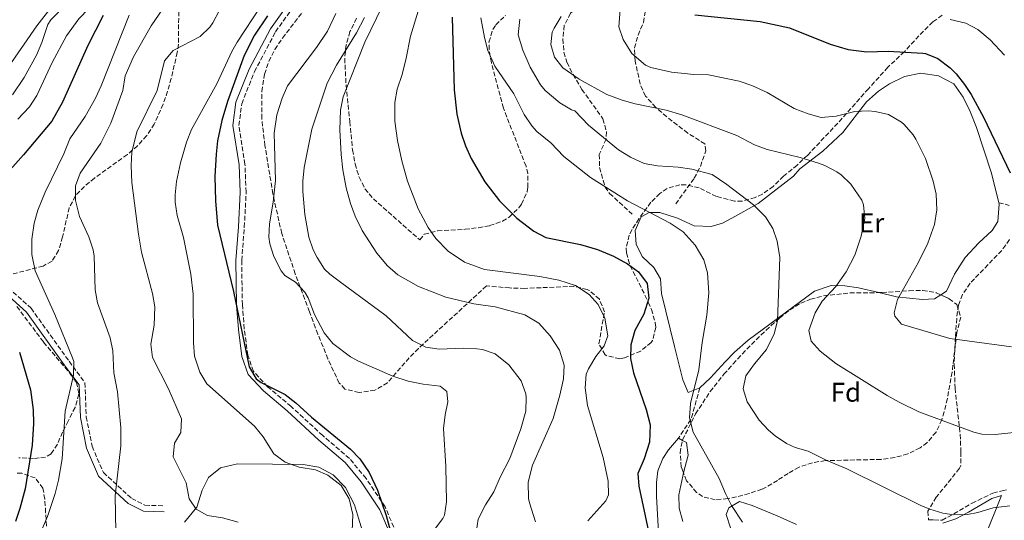
# Model space of a CAD drawing. Units: metres. Extents: x 593772 to 597215, y 4731382 to 4733742.
# Drawn here: x 595329 to 595693, y 4731749 to 4731934 of the extents above; entities that cross this region are included whole.
import ezdxf
from ezdxf.enums import TextEntityAlignment as Align

# ---------------------------------------------------------------- set-up
doc = ezdxf.new("R2010")
doc.units = ezdxf.units.M
doc.header["$MEASUREMENT"] = 0
doc.linetypes.add('DGN Style 3', pattern=[2.435890702152634, 1.739921930109024, -0.6959687720436097])
for name, color, linetype, lineweight in [('Camino', 7, 'DGN Style 3', 0), ('Curva de nivel directora', 30, 'Continuous', 30), ('Curva de nivel intermedia', 30, 'Continuous', 0), ('Etiqueta de uso rústico', 92, 'Continuous', 0), ('Etiqueta de zona arbolada', 92, 'Continuous', 0), ('Línea de cambio de uso (parcela vista)', 92, 'Continuous', 0), ('Margen derecho', 7, 'Continuous', 0), ('Senda', 7, 'DGN Style 3', 0), ('Zona arbolada', 92, 'DGN Style 3', 0)]:
    doc.layers.add(name, color=color, linetype=linetype, lineweight=lineweight)
doc.styles.add('Style-Arial', font='arial.ttf')

msp = doc.modelspace()

# ---------------------------------------------------------------- linework, layer by layer
at = {"layer": 'Camino', "color": 7, "linetype": 'DGN Style 3', "lineweight": 0}
for points in [[(595468.1999999981, 4731744.570000002, 599.2599999999949), (595464.0399999984, 4731754.27, 598.5200000000041), (595456.9899999987, 4731764.790000001, 597.1999999999971), (595450.8500000008, 4731772.16, 596.4600000000065), (595440.9699999992, 4731780.62, 596.6100000000006), (595429.3299999983, 4731791.36, 597.7899999999937), (595420.6099999989, 4731798.689999999, 599.1100000000006), (595415.3599999985, 4731804.36, 599.2599999999949), (595413.2600000018, 4731810.350000001, 599.6999999999972), (595411.9699999976, 4731820.100000001, 599.9900000000052), (595411.2600000014, 4731828.980000001, 600.2899999999937), (595411.0199999999, 4731845.34, 601.0200000000041), (595411.9899999978, 4731857.7, 600.8699999999955), (595412.6600000005, 4731870.62, 601.4600000000064), (595412.219999998, 4731880.950000001, 601.7500000000001), (595409.9999999985, 4731895.27, 600.729999999996), (595411.0300000011, 4731903.32, 600.1399999999995), (595415.7299999995, 4731915.16, 599.9900000000052), (595423.5500000003, 4731929.920000001, 600.2899999999937), (595432.8299999986, 4731942.970000001, 599.6999999999972), (595437.8399999999, 4731953.949999999, 598.8200000000071), (595441.0899999999, 4731966.630000002, 598.8200000000071), (595443.4200000011, 4731972.350000001, 599.6100000000007)], [(595324.6999999996, 4731835.34, 575.1999999999971), (595333.1399999995, 4731827.710000001, 576.3699999999953), (595347.2100000001, 4731808.11, 579.0200000000042), (595353.0700000006, 4731800.16, 580.779999999999), (595353.5399999978, 4731787.540000003, 581.3699999999955), (595355.7100000004, 4731776.660000003, 582.5399999999937), (595359.87, 4731766.960000001, 583.1300000000047), (595370.3500000008, 4731757.360000002, 585.479999999996), (595375.2600000015, 4731754.850000001, 586.070000000007), (595382.4400000009, 4731754.67, 586.9499999999973)]]:
    msp.add_polyline3d(points, dxfattribs=at)
at = {"layer": 'Curva de nivel directora', "color": 30, "linetype": 'Continuous', "lineweight": 30, "flags": 128}
for points, elevation in [([(595359.85, 4731935.920000001), (595354.0799999987, 4731924.91), (595344.7400000001, 4731903.960000002)], 575.0000000000001), ([(595420.5700000009, 4731935.850000001), (595415.7299999995, 4731928.730000002), (595411.8899999994, 4731921.210000001), (595405.7699999994, 4731904.17), (595403.6900000008, 4731897.130000001), (595402.1299999984, 4731889.609999999), (595401.5199999983, 4731884.65), (595401.0800000001, 4731876.449999999), (595401.2999999991, 4731867.420000001), (595402.0700000003, 4731858.480000001), (595407.9699999989, 4731833.930000002), (595413.7699999993, 4731806.01), (595416.3599999998, 4731801.630000001), (595418.2499999985, 4731800.250000002), (595427.0899999987, 4731795.770000001), (595431.0400000004, 4731792.720000002), (595436.8499999996, 4731787.450000001), (595451.2399999998, 4731775.610000002), (595454.6699999986, 4731771.970000003), (595458.0999999995, 4731766.970000003), (595461.1999999997, 4731760.500000001), (595464.4400000008, 4731751.050000001), (595466.3200000006, 4731744.33)], 600.0000000000001), ([(595488.8499999989, 4731935.29), (595489.5700000009, 4731908.41), (595490.5700000002, 4731899.449999999), (595492.1300000001, 4731892.490000002), (595493.7100000004, 4731887.75), (595495.9099999999, 4731883.09), (595500.8499999996, 4731874.41), (595506.29, 4731867.37), (595512.6899999994, 4731861.050000001), (595519.0099999983, 4731856.170000002), (595523.4800000008, 4731853.910000003), (595536.2500000005, 4731851.29), (595542.5699999993, 4731849.45), (595548.4900000002, 4731846.970000002), (595553.6899999992, 4731844.170000001), (595557.6999999993, 4731841.2), (595560.9299999991, 4731836.810000001), (595561.5700000006, 4731831.45), (595559.6500000005, 4731825.529999999), (595556.329999999, 4731819.53), (595554.8499999995, 4731814.17), (595554.8200000003, 4731809.17), (595555.8399999995, 4731803.820000002), (595560.5999999982, 4731790.33), (595561.9999999997, 4731784.570000002), (595561.7999999986, 4731778.250000001), (595559.8799999985, 4731772.01), (595557.4800000002, 4731766.65), (595557.8800000002, 4731761.930000001), (595562.5199999983, 4731740.010000002)], 625.0000000000001), ([(595578.5099999988, 4731936.24), (595602.7299999992, 4731933.689999999), (595613.5099999994, 4731931.330000003), (595628.5700000002, 4731925.37), (595635.2499999988, 4731923.37), (595642.1299999988, 4731922.490000002), (595650.0500000002, 4731922.730000001), (595662.8299999987, 4731922.070000002), (595663.8099999999, 4731921.930000001), (595668.4199999989, 4731920.04), (595672.9599999986, 4731916.640000002), (595675.129999999, 4731914.410000001), (595678.2699999993, 4731910.490000002), (595680.7699999983, 4731906.730000001), (595685.3300000003, 4731898.41), (595695.1899999997, 4731877.730000002)], 650.0000000000001), ([(595344.7400000001, 4731903.960000002), (595340.7699999983, 4731896.830000003), (595330.3299999998, 4731884.42), (595321.3699999991, 4731874.42)], 575.0000000000002), ([(595328.8300000001, 4731811.430000001), (595332.9299999995, 4731797.54), (595333.9299999987, 4731790.100000001), (595334, 4731785.090000001), (595333.5499999986, 4731777.100000001), (595330.9600000002, 4731760.900000001), (595329.0400000003, 4731753.619999999), (595327.4100000008, 4731748.880000001)], 575.0000000000002)]:
    msp.add_lwpolyline(points, dxfattribs=dict(at, elevation=elevation))
at = {"layer": 'Curva de nivel intermedia', "color": 30, "linetype": 'Continuous', "lineweight": 0, "flags": 128}
for points, elevation in [([(595328.3099999992, 4731897.599999999), (595332.5800000008, 4731902.16), (595335.3300000001, 4731906.329999999), (595340.9100000013, 4731918.550000001), (595346.250000001, 4731928.41), (595350.7700000006, 4731934.73), (595358.2000000004, 4731942.53), (595368.7400000015, 4731951.550000001), (595372.1400000012, 4731955.36), (595374.3300000017, 4731959.849999998), (595378.0100000007, 4731980.49), (595380.2900000006, 4731998.329999999), (595383.7599999997, 4732016.56), (595384.3200000006, 4732022.619999999), (595383.9299999995, 4732027.61), (595382.3300000014, 4732036.03), (595380.8499999995, 4732040.810000001), (595379.9400000019, 4732042.979999999), (595377.4100000019, 4732047.289999999), (595371.2200000003, 4732055.34), (595367.1600000013, 4732062.359999998), (595362.3700000012, 4732073.61), (595358.9300000012, 4732083.670000001), (595357.9700000001, 4732088.57)], 570.0000000000001), ([(595326.2500000007, 4731906.66), (595330.6500000019, 4731913.05), (595335.110000001, 4731921.340000001), (595337.0900000012, 4731925.930000001), (595339.3300000011, 4731932.57), (595340.4700000009, 4731934.32), (595357.8499999995, 4731952.199999999)], 565.0000000000001), ([(595389.6800000007, 4731949.850000001), (595377.5700000004, 4731932.09), (595370.97, 4731920.649999999), (595367.9300000002, 4731913.689999999), (595367.0100000014, 4731908.249999999), (595362.6300000005, 4731896.09), (595358.9100000011, 4731888.73), (595351.3300000017, 4731877.609999999), (595349.6300000007, 4731872.910000001), (595349.51, 4731867.56), (595351.1100000005, 4731861.609999999), (595354.4500000019, 4731854.089999998), (595356.1399999995, 4731849.34), (595356.4900000005, 4731846.969999999), (595356.8500000003, 4731834.57), (595357.74, 4731829.649999999), (595362.3300000011, 4731816.81)], 585), ([(595324.8499999992, 4731916.98), (595335.2500000017, 4731932.17), (595340.9699999995, 4731939.369999999)], 560), ([(595418.0800000009, 4731939.359999998), (595409.3800000015, 4731926.130000001)], 595.0000000000001), ([(595463.1300000009, 4731939.539999999), (595456.5700000006, 4731926.100000001), (595448.570000001, 4731905.849999999), (595447.5300000015, 4731900.949999999), (595447.3400000016, 4731893.73), (595447.7400000017, 4731884.539999999), (595448.4200000013, 4731878.890000001), (595449.6500000006, 4731872.17), (595451.2500000009, 4731866.409999998), (595452.9699999997, 4731861.719999999), (595455.5600000004, 4731856.42), (595460.9299999992, 4731848.09), (595464.9300000003, 4731843.369999998), (595468.7400000013, 4731840.119999998), (595476.4200000013, 4731835.8), (595486.4900000008, 4731831.849999999), (595496.8200000018, 4731829.329999999), (595504.7700000001, 4731828.25), (595515.7300000014, 4731825.289999999), (595520.8900000004, 4731822.17), (595525.0499999999, 4731817.449999999), (595528.49, 4731812.25), (595530.2500000012, 4731806.649999999), (595529.9600000007, 4731801.66), (595528.6200000017, 4731795.539999999), (595526.1600000008, 4731786.970000001), (595518.5700000002, 4731769.649999999), (595516.9500000018, 4731763.449999999), (595517.0900000005, 4731757.42), (595517.4000000011, 4731755.77), (595519.680000001, 4731748.730000001)], 615), ([(595550.9900000015, 4731938.109999998), (595550.4900000007, 4731931.77), (595552.0800000001, 4731927.050000002), (595555.3099999998, 4731921.929999999), (595560.3600000013, 4731917.599999999), (595562.2900000003, 4731916.73), (595569.9700000003, 4731914.970000001), (595578.1700000013, 4731914.09), (595583.6100000016, 4731914.009999999), (595594.9300000007, 4731911.689999999), (595599.6600000003, 4731910.08), (595605.2999999997, 4731907.5), (595615.2900000009, 4731901.609999998), (595620.4500000019, 4731899.529999999), (595625.2900000011, 4731898.230000001), (595630.8600000012, 4731898.689999999), (595637.6500000017, 4731900.49), (595642.6400000006, 4731900.66), (595645.2500000013, 4731900.41), (595650.1100000006, 4731899.289999999), (595654.99, 4731896.449999999), (595655.930000001, 4731895.609999999), (595659.2500000002, 4731891.859999998), (595660.2900000018, 4731890.249999999), (595663.8099999999, 4731883.05), (595666.6500000008, 4731874.730000001), (595667.7900000009, 4731869.859999999), (595668.05, 4731864.050000001), (595667.1200000002, 4731858.689999999), (595664.6400000014, 4731851.819999999), (595661.2199999995, 4731844.73), (595653.4900000001, 4731830.970000001), (595652.2300000017, 4731826.019999999), (595652.4500000008, 4731824.73), (595655.01, 4731821.850000001), (595672.8400000001, 4731816.49), (595695.6900000003, 4731813.41)], 645.0000000000001), ([(595334.6000000013, 4731740.099999999), (595339.1600000011, 4731750.66), (595342.0500000012, 4731759.25), (595343.2800000005, 4731764.100000001), (595344.5999999993, 4731772.09), (595345.7700000005, 4731789.680000001), (595348.8200000015, 4731803.019999999), (595348.9300000012, 4731808.01), (595348.5100000009, 4731809.409999999), (595341.9700000007, 4731825.429999999), (595334.6300000004, 4731841.539999999), (595333.4099999999, 4731847.57), (595333.4500000002, 4731853.21), (595334.2900000006, 4731859.130000001), (595335.6500000019, 4731863.930000001), (595338.3300000018, 4731870.57), (595345.2499999999, 4731884.810000001), (595347.4500000014, 4731890.329999999), (595353.0999999996, 4731898.59), (595356.9900000012, 4731905.399999999), (595359.0900000001, 4731909.930000001), (595369.3600000006, 4731936.05)], 580.0000000000001), ([(595402.7300000018, 4731937.689999999), (595400.4000000006, 4731933.279999998), (595399.2500000016, 4731931.689999999), (595395.6300000007, 4731928.210000002), (595385.6900000009, 4731922.970000001), (595382.4499999998, 4731919.21), (595379.8100000002, 4731908.17), (595372.2199999995, 4731892.929999999), (595370.4100000011, 4731885.449999998), (595370.1100000016, 4731880.460000001), (595370.3900000011, 4731874.140000001), (595372.8499999997, 4731855.13), (595374.0099999999, 4731848.489999999), (595378.050000001, 4731833.209999999), (595378.9200000005, 4731828.279999998), (595378.6700000003, 4731821.509999998), (595377.4100000019, 4731814.409999999), (595377.9999999995, 4731809.449999999), (595383.9699999997, 4731797.930000001), (595388.770000001, 4731786.81), (595388.4800000003, 4731781.81), (595386.12, 4731777.849999999), (595385.6999999998, 4731772.810000001)], 590.0000000000001), ([(595445.7700000004, 4731936.630000002), (595442.7700000008, 4731930.179999999), (595438.7200000006, 4731924.140000002), (595427.9300000013, 4731909.930000001), (595425.9300000009, 4731905.350000001), (595424.0199999998, 4731899.239999999), (595423.0200000006, 4731892.390000001), (595423.5700000004, 4731874.890000002), (595422.690000002, 4731866.890000001), (595421.2500000005, 4731858.970000001), (595421.1000000006, 4731853.970000001), (595421.4100000013, 4731851.529999999), (595422.92, 4731846.779999999), (595425.6500000014, 4731841.52), (595427.0100000004, 4731839.77), (595430.9300000009, 4731837.289999999), (595434.3399999996, 4731833.599999999), (595435.6100000015, 4731831.529999998), (595437.9699999995, 4731825.449999999), (595441.49, 4731818.569999999), (595444.6700000007, 4731814.710000001), (595451.2000000018, 4731809.77), (595454.2100000003, 4731808.17), (595466.8900000005, 4731802.65), (595472.5299999999, 4731800.730000001), (595478.0500000007, 4731799.609999998), (595484.4099999999, 4731798.890000001), (595486.890000001, 4731796.890000001), (595487.2799999998, 4731793.130000001), (595486.2100000014, 4731788.249999999), (595485.6100000001, 4731783.189999999), (595486.5300000011, 4731769.179999998), (595486.720000001, 4731756.17), (595485.940000001, 4731751.25), (595485.3200000018, 4731749.929999999), (595482.310000001, 4731745.92)], 605.0000000000001), ([(595456.3600000006, 4731935.17), (595453.4600000016, 4731929.499999999), (595446.0300000019, 4731917.55), (595442.6499999999, 4731910.869999998), (595436.9700000003, 4731893.929999998), (595434.0900000016, 4731879.690000001), (595433.6399999999, 4731874.699999999), (595433.6500000011, 4731870.890000001), (595434.3300000007, 4731862.41), (595435.8500000006, 4731854.01), (595437.4800000022, 4731849.300000001), (595438.9300000007, 4731846.41), (595441.6900000012, 4731842.180000001), (595443.5700000009, 4731840.329999999), (595447.5499999995, 4731837.3), (595464.4600000009, 4731824.850000001), (595474.2100000007, 4731815.769999999), (595479.0499999999, 4731813.289999999), (595484.0099999999, 4731812.59), (595492.9300000004, 4731812.890000001), (595497.9200000016, 4731812.730000001), (595500.0499999995, 4731812.489999999), (595504.740000001, 4731810.819999999), (595509.8399999995, 4731806.759999998), (595514.3700000002, 4731800.810000001), (595516.030000001, 4731796.05), (595516.2000000009, 4731794.65), (595516.0399999999, 4731789.639999999), (595514.2000000003, 4731783.060000001), (595510.1200000012, 4731772.17), (595506.5600000005, 4731765.289999999), (595504.2800000006, 4731759.849999999), (595501.1600000003, 4731754.969999999), (595498.4400000002, 4731749.770000001), (595497.7400000005, 4731744.800000002)], 609.9999999999999), ([(595476.3099999996, 4731937.51), (595473.4100000005, 4731928.249999999)], 620.0000000000001), ([(595499.4400000015, 4731935.130000002), (595500.7699999991, 4731927.850000001), (595502.030000002, 4731923.02), (595504.6100000015, 4731917.259999999), (595511.5800000008, 4731907), (595515.49, 4731899.369999998), (595518.2400000015, 4731895.189999999), (595520.1300000002, 4731893.05), (595525.2900000013, 4731888.81), (595530.1300000005, 4731883.77), (595539.9600000008, 4731876.009999999), (595553.7100000016, 4731867.470000001), (595569.3700000013, 4731859.210000001), (595574.2100000004, 4731855.930000001)], 630.0000000000001), ([(595513.7900000013, 4731934.600000001), (595513.2300000002, 4731928.83), (595514.9300000012, 4731923.089999998), (595517.6600000004, 4731916.81), (595521.5099999994, 4731910.27), (595523.1700000003, 4731908.249999999), (595528.690000001, 4731903.609999998), (595533.0000000005, 4731901.080000001), (595534.1700000018, 4731900.73), (595539.2900000003, 4731895.449999998), (595550.3299999998, 4731886.25), (595554.8100000013, 4731883.529999998), (595559.7700000012, 4731881.21), (595564.6900000009, 4731880.350000001), (595572.4500000014, 4731879.849999999), (595577.3900000012, 4731879.140000001), (595585.0100000009, 4731877.130000001), (595590.4000000021, 4731873.51), (595600.2200000013, 4731865.959999999), (595604.7300000018, 4731861.529999999), (595607.3300000014, 4731857.210000001), (595608.9500000019, 4731852.49), (595609.940000002, 4731846.41), (595609.1300000007, 4731823.050000001), (595607.8900000001, 4731818.220000001), (595605.0200000004, 4731812.469999999), (595600.560000001, 4731807.13), (595597.3600000002, 4731802.730000001), (595596.3600000012, 4731797.849999999), (595597.9400000013, 4731793.130000001), (595602.3600000005, 4731786.329999999), (595605.7500000012, 4731782.659999998), (595608.2400000012, 4731780.49), (595612.4299999998, 4731777.720000001), (595615.6799999998, 4731776.17), (595620.500000001, 4731774.829999999), (595627.3600000008, 4731771.369999999), (595634.7600000015, 4731768.329999999)], 635.0000000000001), ([(595529.1300000013, 4731935.529999999), (595526.5200000008, 4731931.300000001), (595525.8099999998, 4731929.77), (595525.250000001, 4731925.21), (595526.6500000004, 4731920.489999999), (595529.7800000019, 4731916.579999999), (595535.7699999998, 4731912.409999998), (595546.0100000014, 4731906.760000001), (595551.6799999998, 4731904.670000001), (595556.5400000014, 4731903.31), (595568.0100000001, 4731900.96), (595573.7099999998, 4731899.279999999), (595594.1200000015, 4731891.57), (595600.57, 4731888.09), (595605.2800000019, 4731886.42), (595617.4400000012, 4731883.460000001), (595624.2400000006, 4731881.359999999), (595626.6100000021, 4731880.49), (595631.030000001, 4731878.189999998), (595632.6500000015, 4731877.050000001), (595636.2600000014, 4731873.630000001)], 640), ([(595672.9699999997, 4731934.409999999), (595678.7300000021, 4731933.050000001), (595683.1900000012, 4731930.8), (595687.7100000008, 4731926.98), (595693.0900000008, 4731921.289999999)], 655), ([(595473.4100000005, 4731928.249999999), (595471.8100000002, 4731920.17), (595470.3300000004, 4731914.17), (595468.490000001, 4731908.649999999), (595467.5900000001, 4731903.720000001), (595467.6100000002, 4731896.930000001), (595468.5900000016, 4731889.71), (595470.2000000008, 4731882.259999998), (595472.3399999999, 4731874.659999998), (595476.2900000017, 4731864.490000002), (595479.9300000005, 4731857.609999998), (595482.7699999993, 4731853.51), (595487.3700000015, 4731848.76), (595493.4300000012, 4731844.75), (595500.7300000011, 4731842.029999999), (595521.220000001, 4731839.449999998), (595528.3300000011, 4731838.09), (595534.3700000006, 4731836.089999998), (595539.4900000015, 4731832.81), (595542.7600000015, 4731829.05), (595545.2900000017, 4731823.989999999), (595546.3700000013, 4731817.529999999), (595545.0900000005, 4731813.770000001), (595541.9500000001, 4731809.880000001), (595539.2000000009, 4731805.33), (595538.4100000019, 4731803.289999999), (595538.0099999995, 4731798.300000001), (595538.9200000014, 4731791.77), (595544.6400000014, 4731772.470000001), (595546.5200000011, 4731763.77), (595546.5800000014, 4731758.76), (595545.6800000007, 4731756.489999999), (595538.9999999997, 4731749.050000001)], 620.0000000000001), ([(595409.3800000015, 4731926.130000001), (595407.4100000003, 4731922.65), (595401.810000001, 4731910.649999999), (595392.4500000001, 4731893.77), (595390.6500000008, 4731889.109999999), (595388.4500000014, 4731881.449999999), (595386.9699999995, 4731874.569999999), (595386.3900000005, 4731869.58), (595386.4500000008, 4731866.970000001), (595387.2000000018, 4731862.039999999), (595389.4500000004, 4731853.850000001), (595392.250000001, 4731840.25), (595393.0900000016, 4731832.970000001), (595393.1699999998, 4731814.970000001), (595393.5300000019, 4731809.99), (595395.49, 4731804.09), (595398.0700000015, 4731799.779999998), (595415.800000001, 4731784.09), (595418.9300000002, 4731780.189999999), (595422.9600000002, 4731773.930000001), (595427.0400000017, 4731770.81), (595432.3200000012, 4731768.890000001), (595438.2800000003, 4731767.929999999), (595442.8900000014, 4731766.039999999), (595447.8500000013, 4731762.150000001), (595450.6900000023, 4731757.229999999), (595452.1000000003, 4731751.429999999), (595451.8900000004, 4731745.26)], 595.0000000000001), ([(595636.2600000014, 4731873.630000001), (595640.3099999992, 4731867.679999998), (595640.9700000009, 4731865.930000001), (595641.4600000004, 4731860.91), (595640.020000001, 4731854.359999998), (595637.6900000018, 4731847.369999999), (595634.5500000014, 4731841.130000001), (595630.6900000012, 4731835.769999999), (595625.6900000012, 4731830.330000001), (595623.0899999995, 4731826.01), (595620.6500000008, 4731819.529999998), (595621.5300000015, 4731815.529999999), (595624.9400000002, 4731811.880000002), (595630.6399999999, 4731807.289999999), (595649.7199999995, 4731795.449999998), (595654.0500000012, 4731792.939999999), (595661.3500000013, 4731789.449999999), (595681.7200000006, 4731781.880000001), (595684.5999999995, 4731781.21), (595689.5999999995, 4731781), (595697.6900000009, 4731781.92)], 640), ([(595574.2100000004, 4731855.930000001), (595578.73, 4731851.050000001), (595581.8900000006, 4731845.609999998), (595583.2400000006, 4731840.769999999), (595583.7000000011, 4731833.410000001), (595582.9600000012, 4731825.119999998), (595581.2900000016, 4731815.050000001), (595580.0399999998, 4731804.970000001), (595576.9199999997, 4731792.489999999), (595576.6, 4731787.130000001), (595577.8800000006, 4731781.850000001), (595587.5999999993, 4731764.810000001), (595589.8400000011, 4731759.210000002), (595592.0499999995, 4731754.730000001), (595596.1500000011, 4731748.579999999)], 630.0000000000001), ([(595362.3300000011, 4731816.81), (595363.4000000017, 4731811.929999999), (595363.7700000005, 4731803.77), (595365.0900000014, 4731796.81), (595366.2900000017, 4731783.45), (595366.360000001, 4731776.890000001), (595364.2399999998, 4731758.409999999), (595364.8400000011, 4731725.449999999)], 585), ([(595385.6999999998, 4731772.810000001), (595390.5200000011, 4731763.21), (595391.6000000007, 4731757.210000001), (595394.1599999999, 4731753.369999999), (595398.3600000021, 4731751.130000002), (595403.8800000007, 4731750.249999999), (595409.6800000012, 4731748.57)], 590.0000000000001), ([(595634.7600000015, 4731768.329999999), (595662.070000001, 4731754.769999998), (595665.4000000014, 4731753.369999999), (595670.2300000016, 4731751.88), (595674.320000002, 4731751.289999999), (595679.310000001, 4731751.470000002), (595683.1599999999, 4731752.17), (595688.8000000014, 4731753.930000001), (595694.9600000017, 4731754.649999999)], 635.0000000000001)]:
    msp.add_lwpolyline(points, dxfattribs=dict(at, elevation=elevation))
at = {"layer": 'Línea de cambio de uso (parcela vista)', "color": 92, "linetype": 'Continuous', "lineweight": 0, "extrusion": (-0.1855011652141208, 0.1101429283982479, 0.9764516644606951), "elevation": 411307.0269954252, "flags": 128}
msp.add_lwpolyline([(-4372693.879260666, -1858714.917514836), (-4372693.879260666, -1858713.203848585)], dxfattribs=at)
at = {"layer": 'Línea de cambio de uso (parcela vista)', "color": 92, "linetype": 'Continuous', "lineweight": 0}
for points in [[(595580.4000000004, 4731798.25, 630.7599999999948), (595576.04, 4731796.57, 630.3999999999943), (595574.1600000003, 4731801.210000001, 629.679999999993), (595571.0099999999, 4731813.609999999, 628.4799999999959), (595566.1699999999, 4731833.210000001, 627.820000000007), (595565.8899999997, 4731838.57, 627.2200000000012), (595563.4500000002, 4731842.730000001, 627.279999999999), (595559.0499999998, 4731846.890000001, 627.279999999999), (595556.8499999996, 4731851.369999999, 627.5200000000041), (595556.4500000002, 4731856.41, 628), (595558.6900000004, 4731861.449999999, 628.5399999999936), (595561.6100000005, 4731863.130000001, 628.8399999999965), (595565.6100000005, 4731863.050000001, 629.320000000007), (595572.1299999999, 4731860.970000001, 629.8000000000029), (595578.29, 4731858.17, 630.3999999999943), (595584.5700000003, 4731857.930000001, 631.4199999999983), (595588.7300000006, 4731859.210000001, 632.320000000007), (595592.25, 4731861.050000001, 633.5200000000041), (595601.9299999997, 4731866.49, 635.7400000000052), (595615.0099999999, 4731876.57, 638.679999999993), (595617.3700000001, 4731879.210000001, 638.1399999999994), (595625.9299999997, 4731885.77, 640.5399999999936), (595633.25, 4731892.730000001, 642.9400000000023), (595642.0099999999, 4731904.01, 645.0399999999936), (595646.4100000003, 4731907.930000001, 645.8800000000047), (595650.5700000003, 4731910.730000001, 646.8999999999943), (595656.1299999999, 4731913.449999999, 647.5599999999977), (595662.1299999999, 4731914.65, 648.279999999999), (595668.6100000005, 4731913.689999999, 649), (595674.3700000001, 4731910.65, 648.8800000000047), (595677.7699999996, 4731905.689999999, 648.6999999999971), (595680.29, 4731900.49, 648.3399999999965), (595682.6500000004, 4731894.57, 648.1600000000036), (595688.25, 4731877.609999999, 648.1600000000036), (595690.9600000001, 4731866.74, 647.9900000000052)], [(595690.9600000001, 4731866.74, 647.9900000000052), (595691.0899999999, 4731866.25, 647.9799999999959), (595690.6100000005, 4731859.77, 647.7400000000052), (595688.4900000002, 4731856.41, 647.6199999999953), (595683.5700000003, 4731851.850000001, 647.2599999999948), (595678.4500000002, 4731846.49, 647.0200000000041), (595674.5700000003, 4731840.25, 646.5399999999936), (595671.6500000004, 4731834.01, 645.9400000000023), (595669.5396999996, 4731832.6534, 645.7139000000025)], [(595646.6228999998, 4731833.478399999, 643.3898000000045), (595639.0099999999, 4731835.289999999, 641.7400000000052), (595633.9699999997, 4731836.01, 640.2400000000052), (595628.9699999997, 4731836.17, 638.9199999999983), (595622.7699999996, 4731834.01, 637.8999999999943), (595598.29, 4731815.850000001, 632.8600000000006), (595593.25, 4731811.449999999, 631.6600000000036), (595589.7699999996, 4731807.850000001, 631.179999999993), (595584.4000000004, 4731801.930000001, 631.1199999999953), (595580.4000000004, 4731798.25, 630.7599999999948)], [(595669.5396999996, 4731832.6534, 645.7139000000025), (595667.1699999999, 4731831.130000001, 645.4600000000064), (595662.7699999996, 4731830.970000001, 645.1600000000036), (595653.1299999999, 4731831.930000001, 644.8000000000029), (595646.6228999998, 4731833.478399999, 643.3898000000045)], [(595594.5499999998, 4731696.5, 625.1999999999971), (595582.9900000002, 4731707.930000001, 626.529999999999), (595579.75, 4731711.689999999, 626.679999999993), (595574.3600000005, 4731720.16, 626.3699999999953), (595570.6699999999, 4731726.65, 626.4799999999959), (595568.5, 4731731.140000001, 626.6000000000058), (595566.4500000002, 4731737.16, 626.820000000007), (595565.5199999996, 4731742.100000001, 627.0399999999936), (595565.0199999996, 4731747.07, 627.2700000000041), (595564.3600000005, 4731758.230000001, 627.8000000000029), (595564.3600000005, 4731763.230000001, 628.0599999999977), (595564.8499999996, 4731767.609999999, 628.2899999999936), (595566.7000000002, 4731772.140000001, 628.8500000000058), (595568.8399999999, 4731775.390000001, 629.320000000007), (595572.5499999998, 4731779.720000001, 629.1699999999983)], [(595573.9888000004, 4731778.865700001, 629.5396999999939), (595575.4299999997, 4731778.01, 629.9100000000036), (595576.0300000003, 4731773.41, 629.6100000000006), (595574.3788999999, 4731766.897600001, 628.8723999999929)], [(595389.8799999999, 4731748.65, 588.820000000007), (595394.4800000006, 4731754.17, 590.2599999999948), (595396.4000000004, 4731760.49, 591.5200000000041), (595398.7999999998, 4731765.130000001, 592.179999999993), (595403.2000000002, 4731768.730000001, 592.8399999999965), (595409.5199999996, 4731770.17, 593.0200000000041), (595422.4400000004, 4731770.01, 593.6199999999953), (595433.7599999999, 4731769.930000001, 594.7599999999948), (595439.5599999996, 4731768.970000001, 594.820000000007), (595444.8799999999, 4731766.17, 594.7599999999948), (595449.4400000004, 4731761.369999999, 594.6399999999994), (595452.6799999997, 4731754.970000001, 594.8800000000047), (595454.2400000002, 4731750.09, 594.8800000000047), (595456.6799999997, 4731742.09, 595.7200000000012)], [(595574.3788999999, 4731766.897600001, 628.8723999999929), (595574.0599999996, 4731765.640000001, 628.7299999999959), (595572.6600000003, 4731758.74, 628.1399999999994), (595572.7400000002, 4731753.82, 627.6300000000047), (595574.0800000001, 4731748.9, 627.1300000000047)], [(595591.6900000004, 4731746.49, 629.029999999999), (595590.1500000004, 4731751.470000001, 629.3600000000006), (595591.0800000001, 4731753.949999999, 629.6100000000006), (595595.0899999999, 4731756.27, 630.5), (595599.7199999997, 4731754.74, 630.6399999999994), (595609.0300000003, 4731750.960000001, 630.5599999999977), (595616.1100000005, 4731747.77, 630.6399999999994)], [(595670.29, 4731748.230000001, 633.9900000000052), (595674.9900000002, 4731749.890000001, 634.1199999999953), (595679.75, 4731752.310000001, 634.279999999999), (595688.3700000001, 4731757.34, 635.1399999999994), (595691.9100000003, 4731758.470000001, 635.2700000000041), (595685.6500000004, 4731742.810000001, 633.75)]]:
    msp.add_polyline3d(points, dxfattribs=at)
at = {"layer": 'Margen derecho', "color": 7, "linetype": 'Continuous', "lineweight": 0}
for points in [[(595466.0900000003, 4731743.930000001, 599.2599999999949), (595462.1099999994, 4731753.220000002, 598.5200000000041), (595455.2399999985, 4731763.480000001, 597.1999999999971), (595449.2899999984, 4731770.62, 596.4600000000065), (595439.5199999985, 4731778.990000002, 596.6100000000006), (595427.8799999978, 4731789.720000002, 597.7899999999937), (595419.1000000001, 4731797.109999999, 599.1100000000006), (595413.4499999996, 4731803.210000001, 599.2599999999949), (595411.1200000005, 4731809.840000001, 599.6999999999972), (595409.7899999984, 4731819.860000002, 599.9900000000052), (595409.0799999975, 4731828.880000002, 600.2899999999937), (595408.8399999985, 4731845.410000001, 601.0200000000041), (595409.8099999984, 4731857.840000001, 600.8699999999955), (595410.4699999979, 4731870.630000001, 601.4600000000064), (595410.0399999986, 4731880.74, 601.7500000000001), (595407.7899999978, 4731895.24, 600.729999999996), (595408.8899999998, 4731903.87, 600.1399999999995), (595413.7499999991, 4731916.080000001, 599.9900000000052), (595421.6900000006, 4731931.07, 600.2899999999937), (595430.9299999987, 4731944.07, 599.6999999999972), (595435.77, 4731954.680000001, 598.8200000000071), (595439.010000001, 4731967.32, 598.8200000000071), (595441.3799999983, 4731973.130000002, 599.6100000000007)], [(595281.0399999997, 4731819.99, 566.1100000000006), (595281.2299999996, 4731819.91, 566.1600000000036), (595286.6400000011, 4731817.78, 567.4100000000036), (595291.2199999987, 4731816.540000002, 569.4600000000064), (595299.3599999992, 4731817.640000002, 569.4600000000064), (595307.8299999983, 4731823.790000003, 570.6399999999995), (595313.5399999992, 4731833.050000001, 573.1399999999995), (595318.1900000006, 4731834.680000001, 574.7500000000001), (595323.649999999, 4731833.340000002, 575.1999999999971), (595331.4999999988, 4731826.250000001, 576.3699999999953), (595345.4400000019, 4731806.83, 579.0200000000042), (595350.9099999992, 4731799.410000001, 580.779999999999), (595351.3599999985, 4731787.280000002, 581.3699999999955), (595353.6099999994, 4731776.010000002, 582.5399999999937), (595358.0500000007, 4731765.670000001, 583.1300000000047), (595369.0900000002, 4731755.550000001, 585.479999999996), (595374.7099999995, 4731752.680000001, 586.070000000007), (595382.3899999994, 4731752.480000001, 586.9499999999973)]]:
    msp.add_polyline3d(points, dxfattribs=at)
at = {"layer": 'Senda', "color": 7, "linetype": 'DGN Style 3', "lineweight": 0, "extrusion": (-0.5501186070901871, 0.1681597398592716, 0.8179803298512835), "elevation": 468574.0356415919, "flags": 128}
msp.add_lwpolyline([(-4699210.443984548, -665199.7186328932), (-4699198.520439336, -665199.3535718056), (-4699190.428638195, -665202.2740605059)], dxfattribs=at)
at = {"layer": 'Senda', "color": 7, "linetype": 'DGN Style 3', "lineweight": 0}
for points in [[(595554.1499999977, 4731955.630000004, 643.2700000000042), (595551.6700000009, 4731953.640000001, 642.5800000000017), (595547.7500000005, 4731950.920000001, 641.2899999999937), (595540.5100000007, 4731944.119999999, 640.0399999999936), (595532.6000000003, 4731936.760000001, 639.6699999999983), (595530.3000000004, 4731932.310000001, 640.0599999999977), (595529.7699999984, 4731927.260000002, 640.2599999999949), (595530.1299999983, 4731922.330000001, 639.7700000000042), (595531.2600000015, 4731918.640000001, 639.3800000000048), (595533.5199999991, 4731914.109999999, 639.0000000000001), (595536.769999999, 4731908.62, 638.4900000000054), (595544.5899999999, 4731897.740000002, 636.4400000000024), (595545.8700000006, 4731892.940000001, 635.3200000000071), (595545.7800000012, 4731890.28, 634.5200000000042), (595543.2199999975, 4731884.510000002, 631.5800000000019), (595543.329999997, 4731879.699999999, 630.1499999999943), (595545.379999999, 4731872.510000001, 628.9900000000052), (595547.0300000008, 4731870.170000001, 628.779999999999), (595555.4100000004, 4731862.45, 628.3399999999966)], [(595571.479999999, 4731866.279999999, 630.9900000000052), (595578.3299999977, 4731875.800000001, 634.6699999999983), (595580.61, 4731880.160000003, 635.679999999993), (595582.5799999969, 4731885.880000002, 636.7299999999959), (595582.2800000017, 4731888.460000001, 638.4900000000054), (595575.9400000006, 4731892.450000001, 639.0800000000017), (595568.1499999987, 4731898.49, 640.7899999999936), (595564.1200000008, 4731901.939999999, 641.3300000000019), (595560.3500000001, 4731906.160000001, 642.029999999999), (595558.2899999993, 4731910.630000002, 643.029999999999), (595556.5100000001, 4731919.060000001, 644.820000000007), (595556.2300000007, 4731923.949999999, 645.8500000000058), (595557.5399999983, 4731928.689999999, 646.9100000000037), (595559.609999998, 4731933.41, 647.6499999999944), (595560.1800000003, 4731937.190000001, 647.6199999999953), (595559.5700000002, 4731943.510000002, 646.4400000000024), (595559.730000001, 4731948.650000002, 645.429999999993), (595558.9599999998, 4731950.4, 644.9700000000014), (595554.1499999977, 4731955.630000004, 643.2700000000042)], [(595690.9600000007, 4731866.740000002, 647.570000000007), (595694.8099999975, 4731865.74, 647.7200000000014)], [(595694.879999999, 4731853.100000001, 649.0399999999936), (595692.0499999992, 4731849.080000003, 648.320000000007), (595680.3099999978, 4731836.930000001, 646.8399999999967), (595677.4600000002, 4731832.77, 646.2799999999991), (595676.0399999986, 4731828.859999999, 645.8099999999978), (595675.3599999992, 4731823.9, 645.5200000000041), (595674.8899999998, 4731817.070000002, 644.5000000000001), (595674.4400000004, 4731807.010000001, 642.4199999999983), (595674.7699999991, 4731798.11, 641.5399999999937), (595676.6399999999, 4731781.080000001, 640.0700000000071), (595676.9100000004, 4731774.550000002, 639.3300000000019), (595676.9100000004, 4731769.609999999, 638.029999999999), (595676.3700000016, 4731768.520000001, 637.7200000000013), (595673.3200000006, 4731764.660000001, 636.6999999999971), (595667.7999999998, 4731757.840000002, 635.5099999999948), (595664.6700000005, 4731752.650000001, 634.7700000000041), (595664.9799999989, 4731749.490000002, 634.3300000000017), (595666.9699999985, 4731749.420000002, 634.3200000000072), (595670.0199999993, 4731749.310000002, 634.3099999999978), (595681.0299999998, 4731755.61, 635.070000000007), (595688.769999998, 4731759.390000001, 635.5099999999948), (595692.6599999995, 4731760.36, 635.4499999999971), (595693.7199999989, 4731760.62, 635.4400000000023)], [(595326.7800000004, 4731692.980000001, 578.029999999999), (595334.3999999979, 4731699.310000001, 579.3300000000017), (595337.2600000012, 4731702.320000002, 579.7899999999935), (595339.5700000002, 4731706.730000001, 580.2500000000001), (595342.7899999988, 4731717.040000003, 581.5599999999978), (595343.6900000018, 4731721.990000002, 581.8999999999943), (595344.0199999983, 4731727.080000001, 581.9400000000023), (595343.5300000008, 4731732.11, 581.7400000000054), (595342.8099999989, 4731734.840000002, 581.5599999999978), (595341.3400000005, 4731737.11, 581.1199999999953), (595339.8899999998, 4731738.520000001, 581.1199999999953), (595339.2600000016, 4731742.250000001, 579.9400000000023), (595338.5399999997, 4731752.170000001, 578.9400000000024), (595338.1999999977, 4731757.119999999, 577.5599999999977), (595337.5399999984, 4731761.17, 576.2700000000041), (595334.609999998, 4731764.949999999, 574.5899999999965), (595329.7100000008, 4731766.720000002, 572.8999999999943), (595327.699999999, 4731766.76, 572.300000000003)]]:
    msp.add_polyline3d(points, dxfattribs=at)
at = {"layer": 'Zona arbolada', "color": 92, "linetype": 'DGN Style 3', "lineweight": 0}
for points in [[(595387.7699999996, 4731939.890000001, 588.8899999999994), (595387.6200000001, 4731925.350000001, 593.0200000000041), (595387.1799999997, 4731922.300000001, 593.5800000000017), (595384.9600000001, 4731912.699999999, 594.8999999999943), (595383.5999999996, 4731907.930000001, 595.3800000000047), (595381.9699999997, 4731903.180000001, 595.5899999999965), (595378.7000000002, 4731895.82, 595.0500000000029), (595375.9199999999, 4731891.52, 594.2599999999948), (595372.54, 4731887.810000001, 593.4400000000023), (595368.7400000002, 4731884.550000001, 592.570000000007), (595356.5800000001, 4731875.83, 589.7599999999948), (595352.8700000001, 4731872.76, 588.7599999999948), (595349.5300000003, 4731869.230000001, 587.6900000000023), (595347.2599999999, 4731864.869999999, 586.6300000000047), (595344.7999999998, 4731854.060000001, 584.4600000000064), (595343.3399999999, 4731849.01, 583.3899999999994), (595340.8899999997, 4731845.140000001, 582.3500000000058), (595337.5999999996, 4731843.300000001, 581.5099999999948), (595317.5, 4731838.07, 577.3800000000047)], [(595387.7699999996, 4731939.890000001, 588.8899999999994), (595387.6200000001, 4731925.350000001, 593.0200000000041), (595387.1799999997, 4731922.300000001, 593.5800000000017), (595384.9600000001, 4731912.699999999, 594.8999999999943), (595383.5999999996, 4731907.930000001, 595.3800000000047), (595381.9699999997, 4731903.180000001, 595.5899999999965), (595378.7000000002, 4731895.82, 595.0500000000029), (595375.9199999999, 4731891.52, 594.2599999999948), (595372.54, 4731887.810000001, 593.4400000000023), (595368.7400000002, 4731884.550000001, 592.570000000007), (595356.5800000001, 4731875.83, 589.7599999999948), (595352.8700000001, 4731872.76, 588.7599999999948), (595349.5300000003, 4731869.230000001, 587.6900000000023), (595347.2599999999, 4731864.869999999, 586.6300000000047), (595344.7999999998, 4731854.060000001, 584.4600000000064), (595343.3399999999, 4731849.01, 583.3899999999994), (595340.8899999997, 4731845.140000001, 582.3500000000058), (595337.5999999996, 4731843.300000001, 581.5099999999948), (595317.5, 4731838.07, 577.3800000000047)], [(595670.0199999996, 4731936.01, 655.6699999999983), (595666.5300000003, 4731933.609999999, 654.7700000000041), (595663.04, 4731930.210000001, 653.7700000000041), (595656.0099999999, 4731922.57, 651.8899999999994), (595649.9299999997, 4731916.810000001, 649.8500000000058), (595642.7300000006, 4731908.890000001, 647.0200000000041), (595633.0499999998, 4731897.930000001, 644.3300000000017), (595620.29, 4731884.33, 641.570000000007), (595616.3700000001, 4731880.65, 640.7899999999936), (595611.3700000001, 4731876.49, 640.1300000000047), (595607.5700000003, 4731872.730000001, 639.8899999999994), (595603.5199999996, 4731869.92, 639.4100000000036), (595600.8899999997, 4731868.65, 639.0500000000029), (595596.0199999996, 4731867.300000001, 638.279999999999), (595593.1699999999, 4731867.289999999, 637.8500000000058), (595586.5300000003, 4731869.050000001, 636.9499999999971), (595580.1299999999, 4731872.17, 635.929999999993), (595575.2400000002, 4731873.369999999, 635.2599999999948), (595573.0499999998, 4731873.369999999, 634.9700000000012), (595568.3499999996, 4731871.970000001, 634.3899999999994), (595565.5700000003, 4731870.17, 634.070000000007), (595562.3300000001, 4731866.890000001, 633.6499999999943), (595557.8499999996, 4731860.810000001, 632.9900000000052), (595555.3499999996, 4731856.789999999, 631.5200000000041), (595554.3300000001, 4731854.730000001, 630.7100000000064), (595553.1299999999, 4731849.970000001, 629.4100000000036), (595553.25, 4731848.17, 628.9700000000012), (595554.5999999996, 4731843.449999999, 628.1399999999994), (595557.9199999999, 4731836.970000001, 628.3000000000029), (595561.3399999999, 4731830, 628.8899999999994), (595562.4900000002, 4731827.289999999, 629.0899999999965), (595563.8700000001, 4731822.439999999, 629.1000000000058), (595564.1299999999, 4731820.57, 629.029999999999), (595562.9100000003, 4731815.789999999, 628.6999999999971), (595562.4100000003, 4731815.050000001, 628.6699999999983), (595558.54, 4731811.890000001, 628.5800000000017), (595552.5099999999, 4731809.390000001, 628.3899999999994), (595550.8099999996, 4731809.050000001, 628.3099999999977), (595545.9800000006, 4731810.100000001, 627.9900000000052), (595545.4500000002, 4731810.49, 627.9499999999971), (595543.0899999999, 4731814.57, 627.5899999999965), (595545.1299999999, 4731826.33, 627.2899999999936), (595543.25, 4731831.050000001, 626.9900000000052), (595539.5099999999, 4731834.32, 626.2100000000064), (595538.7300000006, 4731834.65, 626.0899999999965), (595533.8600000005, 4731835.810000001, 625.3999999999943), (595515.7300000006, 4731835.050000001, 623.2700000000041), (595510.0899999999, 4731835.210000001, 622.9100000000036), (595501.5099999999, 4731835.960000001, 621.8600000000006), (595476.3499999996, 4731812.84, 613.9199999999983), (595472.9900000002, 4731809.380000001, 612.6000000000058), (595464.9199999999, 4731800.130000001, 608.6199999999953), (595460.2800000003, 4731797.470000001, 607.3099999999977), (595454.4000000004, 4731796.539999999, 606.1999999999971), (595449.1900000004, 4731797.84, 605.3999999999943), (595447.1100000005, 4731800.029999999, 605.0899999999965), (595444.9500000002, 4731804.470000001, 605.1900000000023), (595442.9199999999, 4731808.960000001, 605.9799999999959), (595439.1799999997, 4731818.119999999, 608.25), (595437.4100000003, 4731822.76, 609.0399999999936), (595436.04, 4731826.41, 609.2100000000064), (595430.8200000003, 4731840.42, 608.7700000000041), (595425.8300000001, 4731855.32, 608.0399999999936), (595422.54, 4731869.960000001, 607), (595419.6200000001, 4731887.82, 606.2700000000041), (595418.4400000004, 4731897.810000001, 606.2700000000041), (595418.5, 4731907.890000001, 606.2700000000041), (595419.4800000006, 4731914.25, 606.2700000000041), (595421.0199999996, 4731918.960000001, 606.2700000000041), (595423.3099999996, 4731923.380000001, 606.2700000000041), (595426.1100000005, 4731927.609999999, 606.2700000000041), (595435.4400000004, 4731939.83, 606.2700000000041)], [(595553.25, 4731848.17, 628.9700000000012), (595554.5999999996, 4731843.449999999, 628.1399999999994), (595557.9199999999, 4731836.970000001, 628.3000000000029), (595561.3399999999, 4731830, 628.8899999999994), (595562.4900000002, 4731827.289999999, 629.0899999999965), (595563.8700000001, 4731822.439999999, 629.1000000000058), (595564.1299999999, 4731820.57, 629.029999999999), (595562.9100000003, 4731815.789999999, 628.6999999999971), (595562.4100000003, 4731815.050000001, 628.6699999999983), (595558.54, 4731811.890000001, 628.5800000000017), (595552.5099999999, 4731809.390000001, 628.3899999999994), (595550.8099999996, 4731809.050000001, 628.3099999999977), (595545.9800000006, 4731810.100000001, 627.9900000000052), (595545.4500000002, 4731810.49, 627.9499999999971), (595543.0899999999, 4731814.57, 627.5899999999965), (595545.1299999999, 4731826.33, 627.2899999999936), (595543.25, 4731831.050000001, 626.9900000000052), (595539.5099999999, 4731834.32, 626.2100000000064), (595538.7300000006, 4731834.65, 626.0899999999965), (595533.8600000005, 4731835.810000001, 625.3999999999943), (595515.7300000006, 4731835.050000001, 623.2700000000041), (595510.0899999999, 4731835.210000001, 622.9100000000036), (595501.5099999999, 4731835.960000001, 621.8600000000006), (595476.3499999996, 4731812.84, 613.9199999999983), (595472.9900000002, 4731809.380000001, 612.6000000000058), (595464.9199999999, 4731800.130000001, 608.6199999999953), (595460.2800000003, 4731797.470000001, 607.3099999999977), (595454.4000000004, 4731796.539999999, 606.1999999999971), (595449.1900000004, 4731797.84, 605.3999999999943), (595447.1100000005, 4731800.029999999, 605.0899999999965), (595444.9500000002, 4731804.470000001, 605.1900000000023), (595442.9199999999, 4731808.960000001, 605.9799999999959), (595439.1799999997, 4731818.119999999, 608.25), (595437.4100000003, 4731822.76, 609.0399999999936), (595436.04, 4731826.41, 609.2100000000064), (595430.8200000003, 4731840.42, 608.7700000000041), (595425.8300000001, 4731855.32, 608.0399999999936), (595422.54, 4731869.960000001, 607), (595419.6200000001, 4731887.82, 606.2700000000041), (595418.4400000004, 4731897.810000001, 606.2700000000041), (595418.5, 4731907.890000001, 606.2700000000041), (595419.4800000006, 4731914.25, 606.2700000000041), (595421.0199999996, 4731918.960000001, 606.2700000000041), (595423.3099999996, 4731923.380000001, 606.2700000000041), (595426.1100000005, 4731927.609999999, 606.2700000000041), (595435.4400000004, 4731939.83, 606.2700000000041)], [(595453.5099999999, 4731934.91, 616.5899999999965), (595451.0499999998, 4731930.01, 616.320000000007), (595449.6500000004, 4731925.060000001, 616.0599999999977), (595449.0899999999, 4731920.09, 615.8399999999965), (595449.5899999999, 4731910.16, 615.6000000000058), (595451, 4731896.77, 615.8899999999994), (595452, 4731886.24, 616.6999999999971), (595452.9400000004, 4731881.08, 617.279999999999), (595454.4100000003, 4731876.230000001, 617.9799999999959), (595456.5999999996, 4731871.859999999, 618.8000000000029), (595459.6900000004, 4731868.16, 619.7299999999959), (595476.8300000001, 4731853.029999999, 624.3600000000006), (595478.5300000003, 4731855.060000001, 624.8600000000006), (595483.4500000002, 4731856.34, 625.8800000000047), (595493.6100000005, 4731856.890000001, 627.2899999999936), (595498.5300000003, 4731857.49, 627.8500000000058), (595502.7300000006, 4731858.25, 628.25), (595507.3899999997, 4731859.92, 628.5200000000041), (595509.8899999997, 4731861.369999999, 628.6100000000006), (595513.4900000002, 4731864.789999999, 628.6399999999994), (595514.4500000002, 4731866.17, 628.6699999999983), (595516.5300000003, 4731870.779999999, 628.9600000000064), (595516.8499999996, 4731872.49, 629.1499999999943), (595516.8300000001, 4731877.49, 629.8399999999965), (595516.1299999999, 4731880.25, 630.2299999999959), (595507.7699999996, 4731901.710000001, 633.1000000000058), (595503.3300000001, 4731918.41, 634.7899999999936), (595502.5199999996, 4731923.359999999, 635.1499999999943), (595502.4500000002, 4731926.09, 635.3300000000017), (595503.8499999996, 4731930.800000001, 635.7299999999959), (595504.9699999997, 4731932.49, 635.9900000000052), (595508.5499999998, 4731935.92, 636.9600000000064)], [(595453.5099999999, 4731934.91, 616.5899999999965), (595451.0499999998, 4731930.01, 616.320000000007), (595449.6500000004, 4731925.060000001, 616.0599999999977), (595449.0899999999, 4731920.09, 615.8399999999965), (595449.5899999999, 4731910.16, 615.6000000000058), (595451, 4731896.77, 615.8899999999994), (595452, 4731886.24, 616.6999999999971), (595452.9400000004, 4731881.08, 617.279999999999), (595454.4100000003, 4731876.230000001, 617.9799999999959), (595456.5999999996, 4731871.859999999, 618.8000000000029), (595459.6900000004, 4731868.16, 619.7299999999959), (595476.8300000001, 4731853.029999999, 624.3600000000006), (595478.5300000003, 4731855.060000001, 624.8600000000006), (595483.4500000002, 4731856.34, 625.8800000000047), (595493.6100000005, 4731856.890000001, 627.2899999999936), (595498.5300000003, 4731857.49, 627.8500000000058), (595502.7300000006, 4731858.25, 628.25), (595507.3899999997, 4731859.92, 628.5200000000041), (595509.8899999997, 4731861.369999999, 628.6100000000006), (595513.4900000002, 4731864.789999999, 628.6399999999994), (595514.4500000002, 4731866.17, 628.6699999999983), (595516.5300000003, 4731870.779999999, 628.9600000000064), (595516.8499999996, 4731872.49, 629.1499999999943), (595516.8300000001, 4731877.49, 629.8399999999965), (595516.1299999999, 4731880.25, 630.2299999999959), (595507.7699999996, 4731901.710000001, 633.1000000000058), (595503.3300000001, 4731918.41, 634.7899999999936), (595502.5199999996, 4731923.359999999, 635.1499999999943), (595502.4500000002, 4731926.09, 635.3300000000017), (595503.8499999996, 4731930.800000001, 635.7299999999959), (595504.9699999997, 4731932.49, 635.9900000000052), (595508.5499999998, 4731935.92, 636.9600000000064)], [(595670.0199999996, 4731936.01, 655.6699999999983), (595666.5300000003, 4731933.609999999, 654.7700000000041), (595663.04, 4731930.210000001, 653.7700000000041), (595656.0099999999, 4731922.57, 651.8899999999994), (595649.9299999997, 4731916.810000001, 649.8500000000058), (595642.7300000006, 4731908.890000001, 647.0200000000041), (595633.0499999998, 4731897.930000001, 644.3300000000017), (595620.29, 4731884.33, 641.570000000007), (595616.3700000001, 4731880.65, 640.7899999999936), (595611.3700000001, 4731876.49, 640.1300000000047), (595607.5700000003, 4731872.730000001, 639.8899999999994), (595603.5199999996, 4731869.92, 639.4100000000036), (595600.8899999997, 4731868.65, 639.0500000000029), (595596.0199999996, 4731867.300000001, 638.279999999999), (595593.1699999999, 4731867.289999999, 637.8500000000058), (595586.5300000003, 4731869.050000001, 636.9499999999971), (595580.1299999999, 4731872.17, 635.929999999993), (595575.2400000002, 4731873.369999999, 635.2599999999948), (595573.0499999998, 4731873.369999999, 634.9700000000012), (595568.3499999996, 4731871.970000001, 634.3899999999994), (595565.5700000003, 4731870.17, 634.070000000007), (595562.3300000001, 4731866.890000001, 633.6499999999943), (595557.8499999996, 4731860.810000001, 632.9900000000052), (595555.3499999996, 4731856.789999999, 631.5200000000041), (595554.3300000001, 4731854.730000001, 630.7100000000064), (595553.1299999999, 4731849.970000001, 629.4100000000036), (595553.25, 4731848.17, 628.9700000000012)], [(595573.9888000004, 4731778.865700001, 632.9254999999976), (595574.0300000003, 4731779.08, 632.9600000000064), (595578.8200000003, 4731788.630000001, 635.2899999999936), (595584.2000000002, 4731796.9, 637.5399999999936), (595589.3099999996, 4731803.300000001, 639.0800000000017), (595592.7000000002, 4731807.109999999, 639.570000000007), (595596.0999999996, 4731810.789999999, 639.6100000000006), (595603.0599999996, 4731817.84, 639.3699999999953), (595606.6799999997, 4731821.230000001, 639.6000000000058), (595609.8899999997, 4731824.100000001, 640.25), (595613.7100000001, 4731827.140000001, 641.6100000000006), (595617.7400000002, 4731829.58, 643.2100000000064), (595621.3499999996, 4731831.050000001, 644.3699999999953), (595626.1500000004, 4731832.289999999, 645.6000000000058), (595635.8700000001, 4731833.369999999, 647.8800000000047), (595646.6228999998, 4731833.478399999, 650.0305999999982)], [(595669.5396999996, 4731832.6534, 651.0662000000011), (595672.6299999999, 4731831.230000001, 650.7200000000012), (595675.3799999999, 4731829.050000001, 650.2599999999948), (595676.8799999999, 4731824.460000001, 648.6699999999983), (595675.4400000004, 4731818.699999999, 646.7299999999959), (595673.6600000003, 4731804.07, 644.2899999999936), (595671.9299999997, 4731794.289999999, 642.8999999999943), (595670.7300000006, 4731789.42, 642.320000000007), (595669.8600000005, 4731786.49, 642.0200000000041), (595667.7199999997, 4731781.930000001, 641.5599999999977), (595664.4600000001, 4731778.07, 641.1199999999953), (595661.8700000001, 4731776.100000001, 640.8399999999965), (595657.2999999998, 4731773.84, 640.4199999999983), (595652.4400000004, 4731772.49, 640.0099999999948), (595647.3899999997, 4731771.83, 639.6300000000047), (595626.8200000003, 4731771.359999999, 638.1399999999994), (595622.0099999999, 4731770.609999999, 637.75), (595617.0800000001, 4731768.960000001, 637.3099999999977), (595613.0099999999, 4731766.66, 636.1399999999994), (595609.1200000001, 4731764.050000001, 634.1600000000036), (595604.9800000006, 4731761.600000001, 632.3999999999943), (595603.3300000001, 4731760.84, 632.0099999999948), (595598.6500000004, 4731759.17, 632.7299999999959), (595593.9400000004, 4731757.960000001, 634.529999999999), (595590.7100000001, 4731757.33, 634.9600000000064), (595586.04, 4731756.9, 633.2899999999936), (595581.4199999999, 4731758.060000001, 631.1499999999943), (595579.2000000002, 4731759.560000001, 630.8399999999965), (595575.5300000003, 4731763.949999999, 631.1300000000047), (595574.3788999999, 4731766.897600001, 631.3858000000037)], [(595646.6228999998, 4731833.478399999, 650.0305999999982), (595647.7699999996, 4731833.49, 650.2599999999948), (595657.7699999996, 4731834.199999999, 651.3800000000047), (595662.8300000001, 4731834.27, 651.4799999999959), (595667.8099999996, 4731833.449999999, 651.2599999999948), (595669.5396999996, 4731832.6534, 651.0662000000011)], [(595327.9000000004, 4731828.350000001, 580.9100000000036), (595337.7400000002, 4731815.189999999, 581.7899999999936), (595347.5199999996, 4731803.609999999, 581.779999999999), (595349.8799999999, 4731800.310000001, 581.7899999999936), (595350.8300000001, 4731795.939999999, 582.3600000000006), (595349.4100000003, 4731791.029999999, 583.5099999999948), (595346.8899999997, 4731786.01, 584.5200000000041), (595344.8099999996, 4731781.890000001, 584.7299999999959), (595342.8700000001, 4731777.439999999, 582.7700000000041), (595340.5199999996, 4731773.890000001, 579.429999999993), (595338.54, 4731772.66, 577.9600000000064), (595333.9900000002, 4731772.140000001, 576.8999999999943), (595328.6200000001, 4731772.439999999, 576.2899999999936)], [(595327.9000000004, 4731828.350000001, 580.9100000000036), (595337.7400000002, 4731815.189999999, 581.7899999999936), (595347.5199999996, 4731803.609999999, 581.779999999999), (595349.8799999999, 4731800.310000001, 581.7899999999936), (595350.8300000001, 4731795.939999999, 582.3600000000006), (595349.4100000003, 4731791.029999999, 583.5099999999948), (595346.8899999997, 4731786.01, 584.5200000000041), (595344.8099999996, 4731781.890000001, 584.7299999999959), (595342.8700000001, 4731777.439999999, 582.7700000000041), (595340.5199999996, 4731773.890000001, 579.429999999993), (595338.54, 4731772.66, 577.9600000000064), (595333.9900000002, 4731772.140000001, 576.8999999999943)], [(595574.3788999999, 4731766.897600001, 631.3858000000037), (595573.5499999998, 4731769.02, 631.570000000007), (595573.0999999996, 4731774.24, 632.179999999993), (595573.9888000004, 4731778.865700001, 632.9254999999976)], [(595333.9900000002, 4731772.140000001, 576.8999999999943), (595328.6200000001, 4731772.439999999, 576.2899999999936)]]:
    msp.add_polyline3d(points, dxfattribs=at)
msp.add_polyline3d([(595590.7100000001, 4731757.33, 634.9600000000064), (595586.04, 4731756.9, 633.2899999999936), (595581.4199999999, 4731758.060000001, 631.1499999999943), (595579.2000000002, 4731759.560000001, 630.8399999999965), (595575.5300000003, 4731763.949999999, 631.1300000000047), (595573.5499999998, 4731769.02, 631.570000000007), (595573.0999999996, 4731774.24, 632.179999999993), (595574.0300000003, 4731779.08, 632.9600000000064), (595578.8200000003, 4731788.630000001, 635.2899999999936), (595584.2000000002, 4731796.9, 637.5399999999936), (595589.3099999996, 4731803.300000001, 639.0800000000017), (595592.7000000002, 4731807.109999999, 639.570000000007), (595596.0999999996, 4731810.789999999, 639.6100000000006), (595603.0599999996, 4731817.84, 639.3699999999953), (595606.6799999997, 4731821.230000001, 639.6000000000058), (595609.8899999997, 4731824.100000001, 640.25), (595613.7100000001, 4731827.140000001, 641.6100000000006), (595617.7400000002, 4731829.58, 643.2100000000064), (595621.3499999996, 4731831.050000001, 644.3699999999953), (595626.1500000004, 4731832.289999999, 645.6000000000058), (595635.8700000001, 4731833.369999999, 647.8800000000047), (595647.7699999996, 4731833.49, 650.2599999999948), (595657.7699999996, 4731834.199999999, 651.3800000000047), (595662.8300000001, 4731834.27, 651.4799999999959), (595667.8099999996, 4731833.449999999, 651.2599999999948), (595672.6299999999, 4731831.230000001, 650.7200000000012), (595675.3799999999, 4731829.050000001, 650.2599999999948), (595676.8799999999, 4731824.460000001, 648.6699999999983), (595675.4400000004, 4731818.699999999, 646.7299999999959), (595673.6600000003, 4731804.07, 644.2899999999936), (595671.9299999997, 4731794.289999999, 642.8999999999943), (595670.7300000006, 4731789.42, 642.320000000007), (595669.8600000005, 4731786.49, 642.0200000000041), (595667.7199999997, 4731781.930000001, 641.5599999999977), (595664.4600000001, 4731778.07, 641.1199999999953), (595661.8700000001, 4731776.100000001, 640.8399999999965), (595657.2999999998, 4731773.84, 640.4199999999983), (595652.4400000004, 4731772.49, 640.0099999999948), (595647.3899999997, 4731771.83, 639.6300000000047), (595626.8200000003, 4731771.359999999, 638.1399999999994), (595622.0099999999, 4731770.609999999, 637.75), (595617.0800000001, 4731768.960000001, 637.3099999999977), (595613.0099999999, 4731766.66, 636.1399999999994), (595609.1200000001, 4731764.050000001, 634.1600000000036), (595604.9800000006, 4731761.600000001, 632.3999999999943), (595603.3300000001, 4731760.84, 632.0099999999948), (595598.6500000004, 4731759.17, 632.7299999999959), (595593.9400000004, 4731757.960000001, 634.529999999999)], close=True, dxfattribs=at)

# ---------------------------------------------------------------- texts
at = {"layer": 'Etiqueta de uso rústico', "color": 92, "linetype": 'Continuous', "lineweight": 0, "style": 'Style-Arial'}
msp.add_text('Er', height=7.000000000000002, dxfattribs=at).set_placement((595643.9254566095, 4731859.280009999, 639.9700000000012), align=Align.MIDDLE_CENTER)
at = {"layer": 'Etiqueta de zona arbolada', "color": 92, "linetype": 'Continuous', "lineweight": 0, "style": 'Style-Arial'}
msp.add_text('Fd', height=7.000000000000002, dxfattribs=at).set_placement((595634.407441364, 4731796.630010001, 638.7899999999936), align=Align.MIDDLE_CENTER)

doc.saveas('drawing.dxf')
